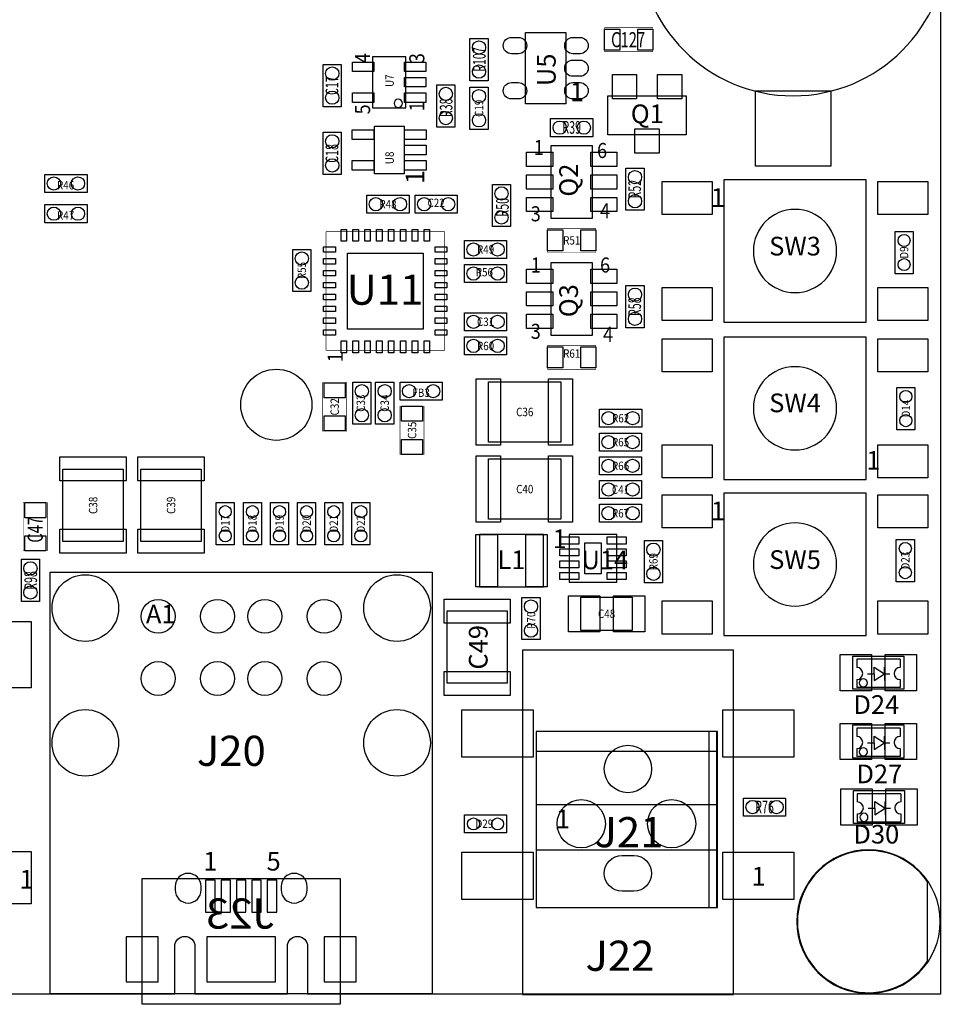
# Model space of a CAD drawing. Extents: x -5 to 100, y 0 to 70.
# Drawn here: x 61 to 100, y 0 to 41 of the extents above; entities that cross this region are included whole.
import ezdxf
from ezdxf.enums import TextEntityAlignment as Align

# ---------------------------------------------------------------- set-up
doc = ezdxf.new("R2010")
doc.units = 0
for name, color, linetype in [('BG_OUTLINE', 1, 'CONTINUOUS'), ('PG_ASSEMBLY_BOTTOM', 2, 'CONTINUOUS'), ('PG_ASSEMBLY_TOP', 3, 'CONTINUOUS'), ('PIN_BOTTOM', 5, 'CONTINUOUS'), ('PIN_TOP', 4, 'CONTINUOUS'), ('RD_ASSEMBLY_BOTTOM', 6, 'CONTINUOUS'), ('RD_ASSEMBLY_TOP', 7, 'CONTINUOUS')]:
    doc.layers.add(name, color=color, linetype=linetype)

msp = doc.modelspace()

# ---------------------------------------------------------------- linework, layer by layer
at = {"layer": 'BG_OUTLINE'}
for points in [[(74.915014, 0), (99.9998, 0), (99.9998, 70.006718)], [(0, 0), (66.406014, 0)]]:
    msp.add_lwpolyline(points, dxfattribs=at)
msp.add_lwpolyline([(65.505076, 0), (67.70497, 0), (67.70497, 1.999996, -0.414275), (68.130166, 2.424938, -0.414124), (68.555108, 1.999996), (68.555108, 0), (72.455024, 0), (72.455024, 1.999996, -0.414124), (72.879966, 2.424938, -0.414275), (73.305162, 1.999996), (73.305162, 0), (76.397866, 0)], format="xyb", dxfattribs=at)
at = {"layer": 'PG_ASSEMBLY_BOTTOM'}
msp.add_lwpolyline([(66.330068, -0.437388), (66.330068, 4.862576), (74.680064, 4.862576), (74.680064, -0.437388)], close=True, dxfattribs=at)
at = {"layer": 'PG_ASSEMBLY_TOP'}
for points in [[(100.273612, 44.34586, 1), (87.268812, 44.34586, 1)], [(77.304392, 37.525706, 1), (76.948792, 37.525706, 1)], [(95.6056, 31.3055, 1), (92.1004, 31.3055, 1)], [(95.6056, 24.6761, 1), (92.1004, 24.6761, 1)], [(95.6056, 18.0975, 1), (92.1004, 18.0975, 1)], [(96.902524, 13.108178, 1), (96.561656, 13.108178, 1)], [(96.902524, 10.20191, 1), (96.561656, 10.20191, 1)], [(96.929448, 7.4422, 1), (96.58858, 7.4422, 1)], [(99.97694, 3.048, 1), (93.92666, 3.048, 1)]]:
    msp.add_lwpolyline(points, format="xyb", close=True, dxfattribs=at)
at = {"layer": 'PG_ASSEMBLY_TOP', "const_width": 0.0254}
for points in [[(85.8266, 40.7162), (87.8586, 40.7162), (87.8586, 39.7002), (85.8266, 39.7002)], [(83.424014, 32.258), (85.456014, 32.258), (85.456014, 31.242), (83.424014, 31.242)], [(83.424014, 27.3304), (85.456014, 27.3304), (85.456014, 26.3144), (83.424014, 26.3144)], [(73.9394, 23.7236), (73.9394, 25.7556), (74.9554, 25.7556), (74.9554, 23.7236)], [(77.201014, 22.733), (77.201014, 24.765), (78.217014, 24.765), (78.217014, 22.733)], [(61.3156, 18.669), (61.3156, 20.701), (62.3316, 20.701), (62.3316, 18.669)]]:
    msp.add_lwpolyline(points, close=True, dxfattribs=at)
at = {"layer": 'PG_ASSEMBLY_TOP'}
for points in [[(80.149446, 38.481), (80.149446, 40.259), (80.911446, 40.259), (80.911446, 38.481)], [(82.49158, 37.508942), (82.49158, 40.506142), (84.19338, 40.506142), (84.19338, 37.508942)], [(77.445616, 37.339524), (77.445616, 39.489634), (76.045568, 39.489634), (76.045568, 37.339524)], [(74.724514, 39.161466), (74.724514, 37.383466), (73.962514, 37.383466), (73.962514, 39.161466)], [(78.750414, 36.5252), (78.750414, 38.3032), (79.512414, 38.3032), (79.512414, 36.5252)], [(80.149446, 36.429442), (80.149446, 38.207442), (80.911446, 38.207442), (80.911446, 36.429442)], [(89.266014, 36.195), (85.964014, 36.195), (85.964014, 37.846), (89.266014, 37.846)], [(77.370432, 36.561014), (77.370432, 34.559494), (76.120752, 34.559494), (76.120752, 36.561014)], [(85.329014, 36.1188), (83.551014, 36.1188), (83.551014, 36.8808), (85.329014, 36.8808)], [(74.724514, 36.307014), (74.724514, 34.529014), (73.962514, 34.529014), (73.962514, 36.307014)], [(83.564984, 35.738816), (83.564984, 32.688784), (85.315044, 32.688784), (85.315044, 35.738816)], [(62.228984, 34.526982), (64.006984, 34.526982), (64.006984, 33.764982), (62.228984, 33.764982)], [(87.488014, 34.798), (87.488014, 33.02), (86.726014, 33.02), (86.726014, 34.798)], [(81.100676, 32.332676), (81.100676, 34.110676), (81.862676, 34.110676), (81.862676, 32.332676)], [(96.8502, 28.3083), (96.8502, 34.3027), (90.8558, 34.3027), (90.8558, 28.3083)], [(75.804014, 33.655), (77.582014, 33.655), (77.582014, 32.893), (75.804014, 32.893)], [(79.614014, 32.893), (77.836014, 32.893), (77.836014, 33.655), (79.614014, 33.655)], [(62.228984, 33.256982), (64.006984, 33.256982), (64.006984, 32.494982), (62.228984, 32.494982)], [(98.070924, 30.348682), (98.070924, 32.126682), (98.832924, 32.126682), (98.832924, 30.348682)], [(81.696814, 30.988), (79.918814, 30.988), (79.918814, 31.75), (81.696814, 31.75)], [(72.679814, 29.591), (72.679814, 31.369), (73.441814, 31.369), (73.441814, 29.591)], [(79.918814, 30.734), (81.696814, 30.734), (81.696814, 29.972), (79.919068, 29.972)], [(83.564984, 30.811216), (83.564984, 27.761184), (85.315044, 27.761184), (85.315044, 30.811216)], [(87.488014, 29.845), (87.488014, 28.067), (86.726014, 28.067), (86.726014, 29.845)], [(79.918814, 28.702), (81.696814, 28.702), (81.696814, 27.94), (79.918814, 27.94)], [(79.918814, 27.686), (81.696814, 27.686), (81.696814, 26.924), (79.918814, 26.924)], [(90.8558, 27.6733), (90.8558, 21.6789), (96.8502, 21.6789), (96.8502, 27.6733)], [(75.2094, 24.003), (75.2094, 25.781), (75.9714, 25.781), (75.9714, 24.003)], [(76.1746, 24.003), (76.1746, 25.781), (76.9366, 25.781), (76.9366, 24.003)], [(78.979014, 25.019), (77.201014, 25.019), (77.201014, 25.781), (78.979014, 25.781)], [(80.935576, 23.25116), (80.935576, 25.79116), (83.983576, 25.79116), (83.983576, 23.25116)], [(98.906076, 25.5524), (98.906076, 23.7744), (98.144076, 23.7744), (98.144076, 25.5524)], [(87.389462, 23.877524), (85.611462, 23.877524), (85.611462, 24.639524), (87.389462, 24.639524)], [(87.386668, 22.868636), (85.608668, 22.868636), (85.608668, 23.630636), (87.386668, 23.630636)], [(80.935576, 19.99996), (80.935576, 22.53996), (83.983576, 22.53996), (83.983576, 19.99996)], [(85.608668, 22.632162), (87.386668, 22.632162), (87.386668, 21.870162), (85.608668, 21.870162)], [(62.993524, 22.109938), (65.533524, 22.109938), (65.533524, 19.061938), (62.993524, 19.061938)], [(66.27876, 22.112224), (68.81876, 22.112224), (68.81876, 19.064224), (66.27876, 19.064224)], [(85.608668, 21.633688), (87.386668, 21.633688), (87.386668, 20.871688), (85.608668, 20.871688)], [(96.8502, 15.1003), (96.8502, 21.0947), (90.8558, 21.0947), (90.8558, 15.1003)], [(69.454014, 18.923), (69.454014, 20.701), (70.216014, 20.701), (70.216014, 18.923)], [(70.597014, 18.923), (70.597014, 20.701), (71.359014, 20.701), (71.359014, 18.923)], [(71.740014, 18.923), (71.740014, 20.701), (72.502014, 20.701), (72.502014, 18.923)], [(72.883014, 18.923), (72.883014, 20.701), (73.645014, 20.701), (73.645014, 18.923)], [(74.026014, 18.923), (74.026014, 20.701), (74.788014, 20.701), (74.788014, 18.923)], [(75.169014, 18.923), (75.169014, 20.701), (75.931014, 20.701), (75.931014, 18.923)], [(87.386668, 19.873214), (85.608668, 19.873214), (85.608668, 20.635214), (87.386668, 20.635214)], [(83.254342, 19.354038), (80.554322, 19.354038), (80.554322, 17.154144), (83.254342, 17.154144)], [(84.33689, 17.35582), (86.336886, 17.35582), (86.336886, 19.355816), (84.33689, 19.355816)], [(87.503, 17.3228), (87.503, 19.1008), (88.265, 19.1008), (88.265, 17.3228)], [(98.121724, 17.369282), (98.121724, 19.147282), (98.883724, 19.147282), (98.883724, 17.369282)], [(61.2394, 16.5354), (61.2394, 18.3134), (62.0014, 18.3134), (62.0014, 16.5354)], [(62.455298, 0), (62.455298, 17.770094), (78.555342, 17.770094), (78.555342, 0)], [(82.341974, 14.927326), (82.341974, 16.705326), (83.103974, 16.705326), (83.103974, 14.927326)], [(86.989412, 15.31874), (84.830412, 15.31874), (84.830412, 16.71574), (86.989412, 16.71574)], [(81.722468, 13.092176), (79.182468, 13.092176), (79.182468, 16.140176), (81.722468, 16.140176)], [(91.260168, 14.478), (82.360008, 14.478), (82.360008, -0.02032), (91.260168, -0.02032)], [(98.44659, 12.841478), (96.28759, 12.841478), (96.28759, 14.238478), (98.44659, 14.238478)], [(98.44659, 9.93521), (96.28759, 9.93521), (96.28759, 11.33221), (98.44659, 11.33221)], [(82.936588, 11.056112), (82.936588, 3.639312), (90.556588, 3.639312), (90.556588, 11.056112)], [(90.581988, 11.056112), (90.226388, 11.056112), (90.226388, 3.639312), (90.581988, 3.639312)], [(98.473514, 7.1755), (96.314514, 7.1755), (96.314514, 8.5725), (98.473514, 8.5725)], [(91.679014, 8.255), (93.457014, 8.255), (93.457014, 7.493), (91.679014, 7.493)], [(79.918814, 7.5438), (81.696814, 7.5438), (81.696814, 6.7818), (79.918814, 6.7818)]]:
    msp.add_lwpolyline(points, close=True, dxfattribs=at)
at = {"layer": 'PG_ASSEMBLY_TOP', "const_width": 0.0254}
for points in [[(74.080878, 27.116278), (74.080878, 32.116522)], [(74.080878, 32.116522), (79.081122, 32.116522)], [(79.081122, 32.116522), (79.081122, 27.116278)], [(79.081122, 27.116278), (74.080878, 27.116278)]]:
    msp.add_lwpolyline(points, dxfattribs=at)
at = {"layer": 'PG_ASSEMBLY_TOP'}
for points in [[(98.28149, 14.098778), (96.45269, 14.098778)], [(96.45269, 14.098778), (96.45269, 13.755878)], [(97.18929, 13.489178), (97.18929, 13.768578)], [(97.18929, 13.768578), (97.62109, 13.489178)], [(97.62109, 13.489178), (97.62109, 13.768578)], [(98.28149, 14.098778), (98.28149, 13.755878)], [(96.90989, 13.489178), (97.18929, 13.489178)], [(97.18929, 13.489178), (97.18929, 13.209778)], [(97.18929, 13.209778), (97.62109, 13.489178)], [(97.62109, 13.489178), (97.84969, 13.489178)], [(97.62109, 13.489178), (97.62109, 13.209778)], [(96.45269, 13.247878), (96.45269, 12.904978)], [(98.28149, 12.904978), (96.45269, 12.904978)], [(98.28149, 13.247878), (98.28149, 12.904978)], [(98.28149, 11.19251), (96.45269, 11.19251)], [(96.45269, 11.19251), (96.45269, 10.84961)], [(97.18929, 10.58291), (97.18929, 10.86231)], [(97.18929, 10.86231), (97.62109, 10.58291)], [(97.62109, 10.58291), (97.62109, 10.86231)], [(98.28149, 11.19251), (98.28149, 10.84961)], [(96.90989, 10.58291), (97.18929, 10.58291)], [(97.18929, 10.58291), (97.18929, 10.30351)], [(97.18929, 10.30351), (97.62109, 10.58291)], [(97.62109, 10.58291), (97.84969, 10.58291)], [(97.62109, 10.58291), (97.62109, 10.30351)], [(90.556588, 10.116312), (90.556588, 10.217912), (82.936588, 10.217912), (82.936588, 7.982712), (90.556588, 7.982712), (90.556588, 6.052312), (82.961988, 6.052312)], [(96.45269, 10.34161), (96.45269, 9.99871)], [(98.28149, 9.99871), (96.45269, 9.99871)], [(98.28149, 10.34161), (98.28149, 9.99871)], [(98.308414, 8.4328), (96.479614, 8.4328)], [(96.479614, 8.4328), (96.479614, 8.0899)], [(98.308414, 8.4328), (98.308414, 8.0899)], [(97.216214, 7.8232), (97.216214, 8.1026)], [(97.216214, 8.1026), (97.648014, 7.8232)], [(97.648014, 7.8232), (97.648014, 8.1026)], [(96.479614, 7.5819), (96.479614, 7.239)], [(96.936814, 7.8232), (97.216214, 7.8232)], [(97.216214, 7.8232), (97.216214, 7.5438)], [(97.216214, 7.5438), (97.648014, 7.8232)], [(97.648014, 7.8232), (97.876614, 7.8232)], [(97.648014, 7.8232), (97.648014, 7.5438)]]:
    msp.add_lwpolyline(points, dxfattribs=at)
for points in [[(96.45269, 13.247878, 1), (96.45269, 13.755878)], [(98.28149, 13.755878, 1), (98.28149, 13.247878)], [(96.45269, 10.34161, 1), (96.45269, 10.84961)], [(98.28149, 10.84961, 1), (98.28149, 10.34161)], [(98.308414, 8.0899, 1), (98.308414, 7.5819), (98.308414, 7.239), (96.479614, 7.239)], [(96.479614, 7.5819, 1), (96.479614, 8.0899)]]:
    msp.add_lwpolyline(points, format="xyb", dxfattribs=at)
at = {"layer": 'PIN_BOTTOM'}
for points in [[(87.059008, 4.32943), (86.561168, 4.32943, -1), (86.561168, 5.83057), (87.059008, 5.83057, -1)], [(99.440238, 4.718304, 3.283618), (99.440238, 1.377188)], [(68.819776, 4.38023), (68.819776, 4.53009, 1), (67.719956, 4.53009), (67.719956, 4.38023, 1)], [(73.290176, 4.38023), (73.290176, 4.53009, 1), (72.190356, 4.53009), (72.190356, 4.38023, 1)]]:
    msp.add_lwpolyline(points, format="xyb", close=True, dxfattribs=at)
for points in [[(69.404484, 3.45059), (69.404484, 4.79933), (69.005704, 4.79933), (69.005704, 3.45059)], [(70.05447, 3.45059), (70.05447, 4.79933), (69.65569, 4.79933), (69.65569, 3.45059)], [(70.704456, 3.45059), (70.704456, 4.79933), (70.305676, 4.79933), (70.305676, 3.45059)], [(71.354442, 3.45059), (71.354442, 4.79933), (70.955662, 4.79933), (70.955662, 3.45059)], [(72.004428, 3.45059), (72.004428, 4.79933), (71.605648, 4.79933), (71.605648, 3.45059)], [(67.005708, 0.508), (67.005708, 2.40792), (65.655698, 2.40792), (65.655698, 0.508)], [(71.952866, 2.41046), (69.057266, 2.41046), (69.057266, 0.50546), (71.952866, 0.50546)], [(74.005059, 2.40792), (74.005059, 0.508), (75.355069, 0.508), (75.355069, 2.40792)]]:
    msp.add_lwpolyline(points, close=True, dxfattribs=at)
for centre, radius in [((71.986902, 24.824436), 1.499997), ((63.935356, 16.260064), 1.403985), ((77.075284, 16.260064), 1.403985), ((67.0052, 15.910052), 0.713994), ((69.505322, 15.910052), 0.713994), ((71.505318, 15.910052), 0.713994), ((74.00544, 15.910052), 0.713994), ((67.0052, 13.290042), 0.713994), ((69.505322, 13.290042), 0.713994), ((71.505318, 13.290042), 0.713994), ((74.00544, 13.290042), 0.713994), ((63.935356, 10.580116), 1.403985), ((77.075284, 10.580116), 1.403985), ((86.810088, 9.47928), 0.99949), ((84.841588, 7.169912), 1.016), ((88.651588, 7.169912), 1.016)]:
    msp.add_circle(centre, radius, dxfattribs=at)
at = {"layer": 'PIN_TOP'}
for points in [[(81.89468, 40.302942), (82.19948, 40.302942, -1), (82.19948, 39.617142), (81.89468, 39.617142, -1)], [(84.48548, 40.302942), (84.79028, 40.302942, -1), (84.79028, 39.617142), (84.48548, 39.617142, -1)], [(84.48548, 39.350442), (84.79028, 39.350442, -1), (84.79028, 38.664642), (84.48548, 38.664642, -1)], [(81.89468, 38.397942), (82.19948, 38.397942, -1), (82.19948, 37.712142), (81.89468, 37.712142, -1)], [(84.48548, 38.397942), (84.79028, 38.397942, -1), (84.79028, 37.712142), (84.48548, 37.712142, -1)], [(87.059008, 4.32943), (86.561168, 4.32943, -1), (86.561168, 5.83057), (87.059008, 5.83057, -1)], [(99.440238, 4.718304, 3.283618), (99.440238, 1.377188)], [(68.819776, 4.38023), (68.819776, 4.53009, 1), (67.719956, 4.53009), (67.719956, 4.38023, 1)], [(73.290176, 4.38023), (73.290176, 4.53009, 1), (72.190356, 4.53009), (72.190356, 4.38023, 1)]]:
    msp.add_lwpolyline(points, format="xyb", close=True, dxfattribs=at)
for points in [[(86.4616, 40.6527), (86.4616, 39.7637), (85.8266, 39.7637), (85.8266, 40.6527)], [(87.8586, 40.6527), (87.8586, 39.7637), (87.2236, 39.7637), (87.2236, 40.6527)], [(76.095733, 38.864921), (75.195811, 38.864921), (75.195811, 39.264971), (76.095733, 39.264971)], [(78.295373, 38.864921), (77.395451, 38.864921), (77.395451, 39.264971), (78.295373, 39.264971)], [(78.295373, 38.214681), (77.395451, 38.214681), (77.395451, 38.614731), (78.295373, 38.614731)], [(87.170514, 38.735), (87.170514, 37.719), (86.154514, 37.719), (86.154514, 38.735)], [(89.075514, 38.735), (89.075514, 37.719), (88.059514, 37.719), (88.059514, 38.735)], [(76.095733, 37.564441), (75.195811, 37.564441), (75.195811, 37.964491), (76.095733, 37.964491)], [(78.295373, 37.564441), (77.395451, 37.564441), (77.395451, 37.964491), (78.295373, 37.964491)], [(92.183712, 38.05936), (95.358712, 38.05936), (95.358712, 34.88436), (92.183712, 34.88436)], [(75.188572, 36.413694), (76.102972, 36.413694), (76.102972, 36.007294), (75.188572, 36.007294)], [(77.388212, 36.413694), (78.302612, 36.413694), (78.302612, 36.007294), (77.388212, 36.007294)], [(88.123014, 36.449), (88.123014, 35.433), (87.107014, 35.433), (87.107014, 36.449)], [(77.388212, 35.763454), (78.302612, 35.763454), (78.302612, 35.357054), (77.388212, 35.357054)], [(82.540094, 35.46348), (83.639914, 35.46348), (83.639914, 34.86404), (82.540094, 34.86404)], [(85.240114, 35.46348), (86.339934, 35.46348), (86.339934, 34.86404), (85.240114, 34.86404)], [(75.188572, 35.113214), (76.102972, 35.113214), (76.102972, 34.706814), (75.188572, 34.706814)], [(77.388212, 35.113214), (78.302612, 35.113214), (78.302612, 34.706814), (77.388212, 34.706814)], [(82.540094, 34.51352), (83.639914, 34.51352), (83.639914, 33.91408), (82.540094, 33.91408)], [(85.240114, 34.51352), (86.339934, 34.51352), (86.339934, 33.91408), (85.240114, 33.91408)], [(90.3605, 34.2392), (90.3605, 32.8422), (88.2523, 32.8422), (88.2523, 34.2392)], [(99.4537, 34.2392), (99.4537, 32.8422), (97.3455, 32.8422), (97.3455, 34.2392)], [(82.540094, 33.56356), (83.639914, 33.56356), (83.639914, 32.96412), (82.540094, 32.96412)], [(85.240114, 33.56356), (86.339934, 33.56356), (86.339934, 32.96412), (85.240114, 32.96412)], [(74.946002, 31.716345), (74.715878, 31.716345), (74.715878, 32.216471), (74.946002, 32.216471)], [(75.446128, 31.716345), (75.216004, 31.716345), (75.216004, 32.216471), (75.446128, 32.216471)], [(75.946, 31.716345), (75.715876, 31.716345), (75.715876, 32.216471), (75.946, 32.216471)], [(76.446126, 31.716345), (76.216002, 31.716345), (76.216002, 32.216471), (76.446126, 32.216471)], [(76.945998, 31.716345), (76.715874, 31.716345), (76.715874, 32.216471), (76.945998, 32.216471)], [(77.446124, 31.716345), (77.216, 31.716345), (77.216, 32.216471), (77.446124, 32.216471)], [(77.945996, 31.716345), (77.715872, 31.716345), (77.715872, 32.216471), (77.945996, 32.216471)], [(78.446122, 31.716345), (78.215998, 31.716345), (78.215998, 32.216471), (78.446122, 32.216471)], [(84.059014, 32.1945), (84.059014, 31.3055), (83.424014, 31.3055), (83.424014, 32.1945)], [(85.456014, 32.1945), (85.456014, 31.3055), (84.821014, 31.3055), (84.821014, 32.1945)], [(74.481055, 31.251398), (73.980929, 31.251398), (73.980929, 31.481522), (74.481055, 31.481522)], [(78.180946, 28.016454), (74.981054, 28.016454), (74.981054, 31.216346), (78.180946, 31.216346)], [(79.181071, 31.251398), (78.680945, 31.251398), (78.680945, 31.481522), (79.181071, 31.481522)], [(74.481055, 30.751272), (73.980929, 30.751272), (73.980929, 30.981396), (74.481055, 30.981396)], [(79.181071, 30.751272), (78.680945, 30.751272), (78.680945, 30.981396), (79.181071, 30.981396)], [(74.481055, 30.2514), (73.980929, 30.2514), (73.980929, 30.481524), (74.481055, 30.481524)], [(79.181071, 30.2514), (78.680945, 30.2514), (78.680945, 30.481524), (79.181071, 30.481524)], [(82.540094, 30.53588), (83.639914, 30.53588), (83.639914, 29.93644), (82.540094, 29.93644)], [(85.240114, 30.53588), (86.339934, 30.53588), (86.339934, 29.93644), (85.240114, 29.93644)], [(74.481055, 29.751274), (73.980929, 29.751274), (73.980929, 29.981398), (74.481055, 29.981398)], [(79.181071, 29.751274), (78.680945, 29.751274), (78.680945, 29.981398), (79.181071, 29.981398)], [(74.481055, 29.251402), (73.980929, 29.251402), (73.980929, 29.481526), (74.481055, 29.481526)], [(79.181071, 29.251402), (78.680945, 29.251402), (78.680945, 29.481526), (79.181071, 29.481526)], [(82.540094, 29.58592), (83.639914, 29.58592), (83.639914, 28.98648), (82.540094, 28.98648)], [(85.240114, 29.58592), (86.339934, 29.58592), (86.339934, 28.98648), (85.240114, 28.98648)], [(90.3605, 29.7688), (90.3605, 28.3718), (88.2523, 28.3718), (88.2523, 29.7688)], [(99.4537, 29.7688), (99.4537, 28.3718), (97.3455, 28.3718), (97.3455, 29.7688)], [(74.481055, 28.751276), (73.980929, 28.751276), (73.980929, 28.9814), (74.481055, 28.9814)], [(79.181071, 28.751276), (78.680945, 28.751276), (78.680945, 28.9814), (79.181071, 28.9814)], [(82.540094, 28.63596), (83.639914, 28.63596), (83.639914, 28.03652), (82.540094, 28.03652)], [(85.240114, 28.63596), (86.339934, 28.63596), (86.339934, 28.03652), (85.240114, 28.03652)], [(74.481055, 28.251404), (73.980929, 28.251404), (73.980929, 28.481528), (74.481055, 28.481528)], [(79.181071, 28.251404), (78.680945, 28.251404), (78.680945, 28.481528), (79.181071, 28.481528)], [(74.481055, 27.751278), (73.980929, 27.751278), (73.980929, 27.981402), (74.481055, 27.981402)], [(79.181071, 27.751278), (78.680945, 27.751278), (78.680945, 27.981402), (79.181071, 27.981402)], [(74.946002, 27.016329), (74.715878, 27.016329), (74.715878, 27.516455), (74.946002, 27.516455)], [(75.446128, 27.016329), (75.216004, 27.016329), (75.216004, 27.516455), (75.446128, 27.516455)], [(75.946, 27.016329), (75.715876, 27.016329), (75.715876, 27.516455), (75.946, 27.516455)], [(76.446126, 27.016329), (76.216002, 27.016329), (76.216002, 27.516455), (76.446126, 27.516455)], [(76.945998, 27.016329), (76.715874, 27.016329), (76.715874, 27.516455), (76.945998, 27.516455)], [(77.446124, 27.016329), (77.216, 27.016329), (77.216, 27.516455), (77.446124, 27.516455)], [(77.945996, 27.016329), (77.715872, 27.016329), (77.715872, 27.516455), (77.945996, 27.516455)], [(78.446122, 27.016329), (78.215998, 27.016329), (78.215998, 27.516455), (78.446122, 27.516455)], [(88.2523, 26.2128), (88.2523, 27.6098), (90.3605, 27.6098), (90.3605, 26.2128)], [(97.3455, 26.2128), (97.3455, 27.6098), (99.4537, 27.6098), (99.4537, 26.2128)], [(84.059014, 27.2669), (84.059014, 26.3779), (83.424014, 26.3779), (83.424014, 27.2669)], [(85.456014, 27.2669), (85.456014, 26.3779), (84.821014, 26.3779), (84.821014, 27.2669)], [(74.0029, 25.7556), (74.8919, 25.7556), (74.8919, 25.1206), (74.0029, 25.1206)], [(80.414876, 23.12416), (80.414876, 25.91816), (81.430876, 25.91816), (81.430876, 23.12416)], [(83.462876, 23.12416), (83.462876, 25.91816), (84.478876, 25.91816), (84.478876, 23.12416)], [(77.264514, 24.765), (78.153514, 24.765), (78.153514, 24.13), (77.264514, 24.13)], [(74.0029, 24.3586), (74.8919, 24.3586), (74.8919, 23.7236), (74.0029, 23.7236)], [(77.264514, 23.368), (78.153514, 23.368), (78.153514, 22.733), (77.264514, 22.733)], [(88.2523, 21.7424), (88.2523, 23.1394), (90.3605, 23.1394), (90.3605, 21.7424)], [(97.3455, 21.7424), (97.3455, 23.1394), (99.4537, 23.1394), (99.4537, 21.7424)], [(62.866524, 22.630638), (65.660524, 22.630638), (65.660524, 21.614638), (62.866524, 21.614638)], [(66.15176, 22.632924), (68.94576, 22.632924), (68.94576, 21.616924), (66.15176, 21.616924)], [(80.414876, 19.87296), (80.414876, 22.66696), (81.430876, 22.66696), (81.430876, 19.87296)], [(83.462876, 19.87296), (83.462876, 22.66696), (84.478876, 22.66696), (84.478876, 19.87296)], [(90.3605, 21.0312), (90.3605, 19.6342), (88.2523, 19.6342), (88.2523, 21.0312)], [(99.4537, 21.0312), (99.4537, 19.6342), (97.3455, 19.6342), (97.3455, 21.0312)], [(61.3791, 20.701), (62.2681, 20.701), (62.2681, 20.066), (61.3791, 20.066)], [(62.866524, 19.582638), (65.660524, 19.582638), (65.660524, 18.566638), (62.866524, 18.566638)], [(66.15176, 19.584924), (68.94576, 19.584924), (68.94576, 18.568924), (66.15176, 18.568924)], [(61.3791, 19.304), (62.2681, 19.304), (62.2681, 18.669), (61.3791, 18.669)], [(81.304257, 19.353911), (81.304257, 17.154017), (80.404335, 17.154017), (80.404335, 19.353911)], [(83.404329, 19.353911), (83.404329, 17.154017), (82.504407, 17.154017), (82.504407, 19.353911)], [(83.93684, 18.955766), (83.93684, 19.25574), (84.73694, 19.25574), (84.73694, 18.955766)], [(85.936836, 18.955766), (85.936836, 19.25574), (86.736936, 19.25574), (86.736936, 18.955766)], [(83.93684, 18.45564), (83.93684, 18.755614), (84.73694, 18.755614), (84.73694, 18.45564)], [(84.986876, 17.705832), (84.986876, 19.005804), (85.6869, 19.005804), (85.6869, 17.705832)], [(85.936836, 18.45564), (85.936836, 18.755614), (86.736936, 18.755614), (86.736936, 18.45564)], [(83.93684, 17.955768), (83.93684, 18.255742), (84.73694, 18.255742), (84.73694, 17.955768)], [(85.936836, 17.955768), (85.936836, 18.255742), (86.736936, 18.255742), (86.736936, 17.955768)], [(83.93684, 17.455642), (83.93684, 17.755616), (84.73694, 17.755616), (84.73694, 17.455642)], [(85.936836, 17.455642), (85.936836, 17.755616), (86.736936, 17.755616), (86.736936, 17.455642)], [(81.849468, 15.619476), (79.055468, 15.619476), (79.055468, 16.635476), (81.849468, 16.635476)], [(84.297012, 16.77924), (85.617812, 16.77924), (85.617812, 15.25524), (84.297012, 15.25524)], [(86.202012, 16.77924), (87.522812, 16.77924), (87.522812, 15.25524), (86.202012, 15.25524)], [(90.3605, 16.5608), (90.3605, 15.1638), (88.2523, 15.1638), (88.2523, 16.5608)], [(99.4537, 16.5608), (99.4537, 15.1638), (97.3455, 15.1638), (97.3455, 16.5608)], [(58.862976, 15.6972), (61.656976, 15.6972), (61.656976, 12.9032), (58.862976, 12.9032)], [(95.75419, 14.301978), (97.07499, 14.301978), (97.07499, 12.777978), (95.75419, 12.777978)], [(97.65919, 14.301978), (98.97999, 14.301978), (98.97999, 12.777978), (97.65919, 12.777978)], [(81.849468, 12.571476), (79.055468, 12.571476), (79.055468, 13.587476), (81.849468, 13.587476)], [(79.811118, 11.97737), (82.810858, 11.97737), (82.810858, 9.97839), (79.811118, 9.97839)], [(90.809318, 11.97737), (93.809058, 11.97737), (93.809058, 9.97839), (90.809318, 9.97839)], [(95.75419, 11.39571), (97.07499, 11.39571), (97.07499, 9.87171), (95.75419, 9.87171)], [(97.65919, 11.39571), (98.97999, 11.39571), (98.97999, 9.87171), (97.65919, 9.87171)], [(95.781114, 8.636), (97.101914, 8.636), (97.101914, 7.112), (95.781114, 7.112)], [(97.686114, 8.636), (99.006914, 8.636), (99.006914, 7.112), (97.686114, 7.112)], [(58.862976, 6.005068), (61.656976, 6.005068), (61.656976, 3.795268), (58.862976, 3.795268)], [(79.811118, 5.97789), (82.810858, 5.97789), (82.810858, 3.97891), (79.811118, 3.97891)], [(90.809318, 5.97789), (93.809058, 5.97789), (93.809058, 3.97891), (90.809318, 3.97891)], [(67.005708, 0.508), (67.005708, 2.40792), (65.655698, 2.40792), (65.655698, 0.508)], [(74.005059, 2.40792), (74.005059, 0.508), (75.355069, 0.508), (75.355069, 2.40792)]]:
    msp.add_lwpolyline(points, close=True, dxfattribs=at)
for centre, radius in [((80.530446, 39.878), 0.2794), ((74.343514, 38.780466), 0.2794), ((80.530446, 38.862), 0.2794), ((79.131414, 37.9222), 0.2794), ((74.343514, 37.764466), 0.2794), ((80.530446, 37.826442), 0.2794), ((79.131414, 36.9062), 0.2794), ((80.530446, 36.810442), 0.2794), ((83.932014, 36.4998), 0.2794), ((84.948014, 36.4998), 0.2794), ((74.343514, 35.926014), 0.2794), ((74.343514, 34.910014), 0.2794), ((87.107014, 34.417), 0.2794), ((62.609984, 34.145982), 0.2794), ((63.625984, 34.145982), 0.2794), ((81.481676, 33.729676), 0.2794), ((87.107014, 33.401), 0.2794), ((76.185014, 33.274), 0.2794), ((77.201014, 33.274), 0.2794), ((78.217014, 33.274), 0.2794), ((79.233014, 33.274), 0.2794), ((62.609984, 32.875982), 0.2794), ((63.625984, 32.875982), 0.2794), ((81.481676, 32.713676), 0.2794), ((98.451924, 31.745682), 0.254), ((80.299814, 31.369), 0.2794), ((81.315814, 31.369), 0.2794), ((73.060814, 30.988), 0.2794), ((98.451924, 30.729682), 0.254), ((80.299814, 30.353), 0.2794), ((81.315814, 30.353), 0.2794), ((73.060814, 29.972), 0.2794), ((87.107014, 29.464), 0.2794), ((87.107014, 28.448), 0.2794), ((80.299814, 28.321), 0.2794), ((81.315814, 28.321), 0.2794), ((80.299814, 27.305), 0.2794), ((81.315814, 27.305), 0.2794), ((71.986902, 24.824436), 1.499997), ((75.5904, 25.4), 0.2794), ((76.5556, 25.4), 0.2794), ((77.582014, 25.4), 0.2794), ((78.598014, 25.4), 0.2794), ((98.525076, 25.1714), 0.254), ((75.5904, 24.384), 0.2794), ((76.5556, 24.384), 0.2794), ((85.992462, 24.258524), 0.2794), ((87.008462, 24.258524), 0.2794), ((98.525076, 24.1554), 0.254), ((85.989668, 23.249636), 0.2794), ((87.005668, 23.249636), 0.2794), ((85.989668, 22.251162), 0.2794), ((87.005668, 22.251162), 0.2794), ((85.989668, 21.252688), 0.2794), ((87.005668, 21.252688), 0.2794), ((69.835014, 20.32), 0.254), ((70.978014, 20.32), 0.254), ((72.121014, 20.32), 0.254), ((73.264014, 20.32), 0.254), ((74.407014, 20.32), 0.254), ((75.550014, 20.32), 0.254), ((85.989668, 20.254214), 0.2794), ((87.005668, 20.254214), 0.2794), ((69.835014, 19.304), 0.254), ((70.978014, 19.304), 0.254), ((72.121014, 19.304), 0.254), ((73.264014, 19.304), 0.254), ((74.407014, 19.304), 0.254), ((75.550014, 19.304), 0.254), ((87.884, 18.7198), 0.2794), ((98.502724, 18.766282), 0.254), ((61.6204, 17.9324), 0.2794), ((87.884, 17.7038), 0.2794), ((98.502724, 17.750282), 0.254), ((63.935356, 16.260064), 1.403985), ((77.075284, 16.260064), 1.403985), ((61.6204, 16.9164), 0.2794), ((67.0052, 15.910052), 0.713994), ((69.505322, 15.910052), 0.713994), ((71.505318, 15.910052), 0.713994), ((74.00544, 15.910052), 0.713994), ((82.722974, 16.324326), 0.2794), ((82.722974, 15.308326), 0.2794), ((67.0052, 13.290042), 0.713994), ((69.505322, 13.290042), 0.713994), ((71.505318, 13.290042), 0.713994), ((74.00544, 13.290042), 0.713994), ((63.935356, 10.580116), 1.403985), ((77.075284, 10.580116), 1.403985), ((86.810088, 9.47928), 0.99949), ((84.841588, 7.169912), 1.016), ((88.651588, 7.169912), 1.016), ((92.060014, 7.874), 0.2794), ((93.076014, 7.874), 0.2794), ((80.299814, 7.1628), 0.254), ((81.315814, 7.1628), 0.254)]:
    msp.add_circle(centre, radius, dxfattribs=at)

# ---------------------------------------------------------------- texts
at = {"layer": 'PG_ASSEMBLY_BOTTOM'}
for s, p in [('1', (68.907914, 5.198618)), ('5', (71.574914, 5.198618))]:
    msp.add_text(s, height=0.7874, dxfattribs=at).set_placement(p)
at = {"layer": 'PG_ASSEMBLY_TOP', "width": 0.88}
for s, p in [('4', (75.941174, 39.430706)), ('3', (78.227428, 39.430706)), ('5', (75.941174, 37.271706)), ('1', (78.227428, 37.398706))]:
    msp.add_text(s, height=0.635, rotation=90, dxfattribs=at).set_placement(p, align=Align.CENTER)
at = {"layer": 'PG_ASSEMBLY_TOP'}
for s, p in [('1', (84.3661, 37.608764)), ('A1', (66.488564, 15.611602)), ('1', (83.766914, 6.976618)), ('1', (61.160914, 4.436618)), ('1', (92.021914, 4.563364))]:
    msp.add_text(s, height=0.7874, dxfattribs=at).set_placement(p)
at = {"layer": 'PG_ASSEMBLY_TOP', "width": 0.88}
for s, p in [('1', (82.839814, 35.348418)), ('6', (85.506814, 35.221418)), ('3', (82.712814, 32.554418)), ('4', (85.633814, 32.681418)), ('1', (82.712814, 30.395418)), ('6', (85.633814, 30.395418)), ('3', (82.712814, 27.601418)), ('4', (85.760814, 27.474418))]:
    msp.add_text(s, height=0.635, dxfattribs=at).set_placement(p)
at = {"layer": 'PG_ASSEMBLY_TOP'}
msp.add_text('1', height=0.7874, rotation=90, dxfattribs=at).set_placement((78.225396, 34.1249))
for p in [(90.6018, 33.163002), (97.155, 22.088602), (90.6018, 19.955002), (83.932014, 18.7833)]:
    msp.add_text('1', height=0.7874, dxfattribs=at).set_placement(p, align=Align.CENTER)
at = {"layer": 'PG_ASSEMBLY_TOP', "width": 0.88}
msp.add_text('1', height=0.635, rotation=90, dxfattribs=at).set_placement((74.786236, 26.6192))
at = {"layer": 'RD_ASSEMBLY_BOTTOM', "text_generation_flag": 2, "width": 1.02}
msp.add_text('J23', height=1.27, dxfattribs=at).set_placement((70.470014, 2.751582), align=Align.CENTER)
at = {"layer": 'RD_ASSEMBLY_TOP'}
for s, height, width, p in [('C127', 0.635, 0.72, (86.8172, 39.8907)), ('R39', 0.5334, 0.619048, (84.440014, 36.2458)), ('R46', 0.3556, 0.857143, (63.104014, 33.8963)), ('R48', 0.3556, 0.857143, (76.693014, 33.0962)), ('C22', 0.3556, 0.857143, (78.725014, 33.155382)), ('R47', 0.3556, 0.857143, (63.104014, 32.6263)), ('R49', 0.3556, 0.857143, (80.807814, 31.1912)), ('R51', 0.3556, 0.857143, (84.440014, 31.5722)), ('U11', 1.27, 1.02, (76.566014, 29.040582)), ('R56', 0.3556, 0.857143, (80.757014, 30.234382)), ('C31', 0.3556, 0.857143, (80.807814, 28.1432)), ('R60', 0.3556, 0.857143, (80.807814, 27.1272)), ('R61', 0.3556, 0.857143, (84.440014, 26.805636)), ('FB3', 0.3556, 0.857143, (78.090014, 25.154382)), ('C36', 0.3556, 0.857143, (82.459576, 24.34336)), ('R62', 0.3556, 0.857143, (86.500462, 24.080724)), ('R65', 0.3556, 0.857143, (86.497668, 23.071836)), ('R66', 0.3556, 0.857143, (86.497668, 22.073362)), ('C40', 0.3556, 0.857143, (82.459576, 21.09216)), ('C41', 0.3556, 0.857143, (86.497668, 21.074888)), ('R67', 0.3556, 0.857143, (86.497668, 20.076414)), ('C48', 0.3556, 0.857143, (85.909912, 15.83944)), ('J20', 1.27, 1.02, (70.089014, 9.609582)), ('R76', 0.5334, 0.619048, (92.568014, 7.6073)), ('J21', 1.27, 1.02, (86.853014, 6.180582)), ('D29', 0.3556, 0.857143, (80.757014, 6.993382)), ('J22', 1.27, 1.02, (86.472014, 0.973582))]:
    msp.add_text(s, height=height, dxfattribs=dict(at, width=width)).set_placement(p, align=Align.CENTER)
for s, height, width, p in [('R107', 0.5334, 0.619048, (80.809846, 39.37)), ('C17', 0.5334, 0.619048, (74.597514, 38.272466)), ('U7', 0.3556, 0.857143, (76.938632, 38.481)), ('R38', 0.5334, 0.619048, (79.410814, 37.338)), ('C19', 0.3556, 0.857143, (80.708246, 37.318442)), ('C18', 0.5334, 0.619048, (74.597514, 35.418014)), ('R52', 0.5334, 0.619048, (87.361014, 33.909)), ('R50', 0.5334, 0.619048, (81.785714, 33.147)), ('D9', 0.3556, 0.857143, (98.629724, 31.237682)), ('R55', 0.3556, 0.857143, (73.238614, 30.48)), ('R58', 0.5334, 0.619048, (87.361014, 28.956)), ('C32', 0.3556, 0.857143, (74.6252, 24.7396)), ('C33', 0.3556, 0.857143, (75.727814, 24.892)), ('C34', 0.3556, 0.857143, (76.7334, 24.892)), ('D14', 0.3556, 0.857143, (98.702876, 24.6634)), ('C35', 0.3556, 0.857143, (77.886814, 23.749)), ('C38', 0.3556, 0.857143, (64.441324, 20.585938)), ('C39', 0.3556, 0.857143, (67.72656, 20.588224)), ('C47', 0.635, 0.72, (62.1411, 19.558)), ('D17', 0.3556, 0.857143, (70.012814, 19.812)), ('D18', 0.3556, 0.857143, (71.155814, 19.812)), ('D19', 0.3556, 0.857143, (72.298814, 19.812)), ('D20', 0.3556, 0.857143, (73.441814, 19.812)), ('D21', 0.3556, 0.857143, (74.584814, 19.812)), ('D22', 0.3556, 0.857143, (75.727814, 19.812)), ('R69', 0.3556, 0.857143, (88.0618, 18.2118)), ('D23', 0.3556, 0.857143, (98.680524, 18.258282)), ('R98', 0.5334, 0.619048, (61.8998, 17.4244)), ('R70', 0.3556, 0.857143, (82.907632, 15.748))]:
    msp.add_text(s, height=height, rotation=90, dxfattribs=dict(at, width=width)).set_placement(p, align=Align.CENTER)
for s, p in [('U5', (83.76285, 38.9382)), ('Q2', (84.702396, 34.29)), ('Q3', (84.702396, 29.21)), ('C49', (80.892396, 14.605))]:
    msp.add_text(s, height=0.7874, rotation=90, dxfattribs=at).set_placement(p, align=Align.CENTER)
for s, p in [('Q1', (86.929214, 36.6903)), ('D24', (96.314514, 11.7983)), ('D27', (96.441514, 8.8773)), ('D30', (96.314514, 6.3373))]:
    msp.add_text(s, height=0.7874, dxfattribs=at).set_placement(p)
at = {"layer": 'RD_ASSEMBLY_TOP', "width": 0.857143}
msp.add_text('U8', height=0.3556, rotation=90, dxfattribs=at).set_placement((76.938632, 34.9631))
at = {"layer": 'RD_ASSEMBLY_TOP'}
for s, p in [('SW3', (93.853, 31.115)), ('SW4', (93.853, 24.511)), ('L1', (81.900014, 17.898618)), ('U14', (85.837014, 17.8943)), ('SW5', (93.853, 17.907))]:
    msp.add_text(s, height=0.7874, dxfattribs=at).set_placement(p, align=Align.CENTER)

doc.saveas('drawing.dxf')
